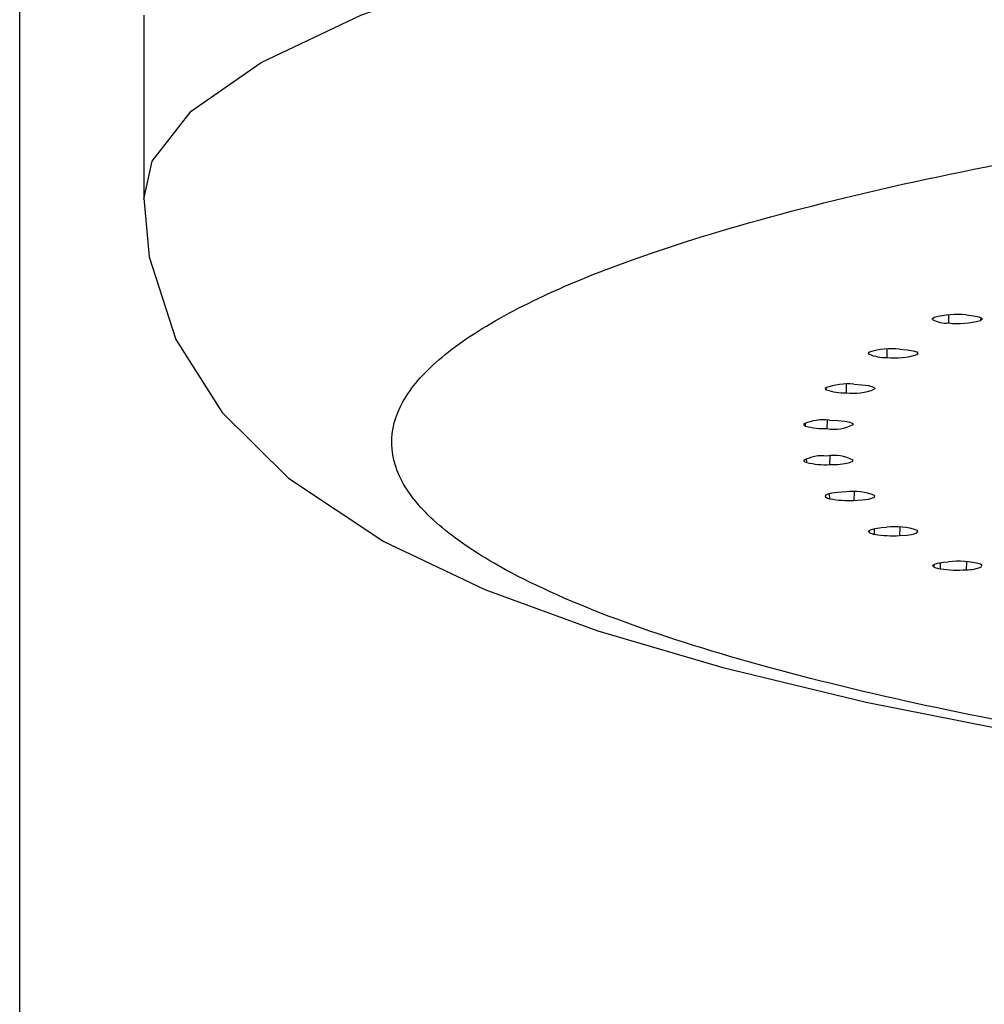
# Model space of a CAD drawing. Extents: x -562 to 487, y -742 to 742.
# Drawn here: x -315 to -307, y -117 to -110 of the extents above; entities that cross this region are included whole.
import ezdxf

# ---------------------------------------------------------------- set-up
doc = ezdxf.new("R2010")
doc.units = 0
doc.header["$LTSCALE"] = 25
doc.layers.add('外観', color=7, linetype='CONTINUOUS')

msp = doc.modelspace()

# ---------------------------------------------------------------- linework, layer by layer
at = {"layer": '外観', "color": 2}
for p, q in [((-314.11267787, -109.49260412), (-314.11267787, -110.96981575)), ((-307.74902203, -111.94712013), (-307.7494077, -111.94008004)), ((-307.6218785, -111.91187602), (-307.62163827, -111.9761751)), ((-307.36099791, -111.93375953), (-307.36324859, -111.95619818)), ((-308.26343062, -112.22729858), (-308.2640642, -112.21527978)), ((-308.11890549, -112.18696407), (-308.11925484, -112.25388222)), ((-307.87280262, -112.21481222), (-307.87430591, -112.22932466)), ((-308.6063663, -112.5152793), (-308.60731474, -112.49633452)), ((-308.44601482, -112.47086516), (-308.44697822, -112.53910036)), ((-308.79047632, -112.79220495), (-308.78869579, -112.79727235)), ((-308.77407177, -112.80790712), (-308.77534543, -112.78072456)), ((-308.59963682, -112.75953922), (-308.60121761, -112.8287046)), ((-308.57812485, -113.05063031), (-308.58028324, -113.11952199)), ((-308.76470963, -113.10197595), (-308.76612342, -113.06919287)), ((-308.57838245, -113.3942639), (-308.57990583, -113.3551162)), ((-308.38170373, -113.33990436), (-308.38440441, -113.40836627)), ((-308.26067626, -113.66751524), (-308.26132706, -113.6548847)), ((-308.21713167, -113.68156861), (-308.21868764, -113.63616005)), ((-308.01259648, -113.62562496), (-308.01572711, -113.69207279)), ((-307.73668077, -113.94755631), (-307.73787123, -113.92367397)), ((-307.68491522, -113.96074231), (-307.68638712, -113.91039345)), ((-307.47480744, -113.90331779), (-307.4782911, -113.96753323))]:
    msp.add_line(p, q, dxfattribs=at)
at = {"layer": '外観', "color": 3, "flags": 128}
msp.add_lwpolyline([(-314.11264777, -110.97606314), (-314.04335414, -110.67024802), (-313.72956019, -110.26815504), (-313.1663248, -109.87435037), (-312.36030115, -109.49348579), (-311.32101031, -109.13006025), (-310.06072882, -108.78836666), (-308.59434367, -108.47244126), (-306.9391764, -108.18601589), (-305.11477855, -107.93247393), (-303.14270065, -107.71481033), (-301.04623772, -107.5355962), (-298.85015406, -107.39694851)], dxfattribs=at)
at = {"layer": '外観', "color": 2, "flags": 128}
for points in [[(-314.11267787, -110.96981575), (-314.06942647, -111.44142541), (-313.85217016, -112.10852402), (-313.47893461, -112.69756817), (-312.94429454, -113.228872), (-312.17440269, -113.74025564), (-311.3614296, -114.12683911), (-310.4496909, -114.46113709), (-309.44190818, -114.75720844), (-308.28527188, -115.03495196), (-306.99473211, -115.29028067), (-305.58152497, -115.52135466), (-304.06057851, -115.72630735), (-302.45127376, -115.90336057), (-300.7806089, -116.05084796), (-299.09281144, -116.16717873), (-297.5029758, -116.24961542)], [(-307.73668077, -111.93130621), (-307.74795678, -111.93887286), (-307.74989883, -111.94296177), (-307.74902203, -111.94712013)], [(-307.47829109, -111.91132929), (-307.42048631, -111.91729368), (-307.37727784, -111.92623638), (-307.35361639, -111.93717062), (-307.35211223, -111.9487829), (-307.3632486, -111.95619818)], [(-308.26067625, -112.21134728), (-308.2673357, -112.21907715), (-308.26680577, -112.22317892), (-308.26343062, -112.22729858)], [(-308.01572727, -112.18678972), (-307.95464885, -112.19167221), (-307.90629398, -112.19978164), (-307.87618022, -112.21022649), (-307.86769423, -112.22174786), (-307.87430592, -112.22932466)], [(-308.61322898, -112.49936539), (-308.61519891, -112.50717379), (-308.61220281, -112.51124347), (-308.6063663, -112.5152793)], [(-308.38440442, -112.47049624), (-308.32072155, -112.47424335), (-308.26775004, -112.48143065), (-308.23151392, -112.49127169), (-308.21613907, -112.50257591), (-308.21815364, -112.51023121)], [(-308.78773515, -112.80000634), (-308.78230569, -112.80399934), (-308.77407177, -112.80790712)], [(-308.58028322, -112.75934052), (-308.51469362, -112.76191118), (-308.45768587, -112.76809762), (-308.41572438, -112.77722701), (-308.39362912, -112.78819024), (-308.39102451, -112.79584017)], [(-308.58028323, -113.11952199), (-308.51470478, -113.11695213), (-308.45770388, -113.11076768), (-308.41573594, -113.10163914), (-308.39363317, -113.09067638), (-308.39102451, -113.08302234)], [(-308.4469782, -113.33976216), (-308.51065113, -113.34350833), (-308.56361735, -113.35069366), (-308.59985999, -113.36053401), (-308.6152421, -113.37183792), (-308.61322898, -113.37949713)], [(-308.38440442, -113.40836627), (-308.32072154, -113.40461916), (-308.26775004, -113.39743186), (-308.23151391, -113.38759082), (-308.21613907, -113.3762866), (-308.21815364, -113.3686313)], [(-308.26067625, -113.66751524), (-308.26686528, -113.65588879), (-308.25059904, -113.64456229), (-308.21356493, -113.63481124), (-308.16034809, -113.6277744), (-308.11925489, -113.62498029)], [(-308.01572727, -113.6920728), (-307.95464885, -113.6871903), (-307.90629398, -113.67908087), (-307.87618022, -113.66863602), (-307.86769423, -113.65711466), (-307.87430592, -113.64953785)], [(-307.73668077, -113.94755631), (-307.7498345, -113.93610589), (-307.74047542, -113.92454618), (-307.70951387, -113.91417634), (-307.66082442, -113.9062121), (-307.62163827, -113.90268741)], [(-307.35285657, -113.93582637), (-307.35210878, -113.93008374), (-307.3632486, -113.92266433)]]:
    msp.add_lwpolyline(points, dxfattribs=at)
at = {"layer": '外観', "color": 2}
for centre, radius, start, end in [((-307.55064767, -112.65648725), 0.74866272, 84.453834307, 104.388011013), ((-307.64386674, -111.77986238), 0.19756718, 237.842340629, 276.46008052), ((-307.54287034, -111.31394447), 0.66689864, 263.216915593, 285.624930226), ((-308.13430055, -111.93122337), 0.32300945, 246.436085596, 272.669781099), ((-308.07512345, -112.8282421), 0.64419645, 84.70970314, 106.740506924), ((-308.0506694, -111.70408866), 0.55405499, 262.889215923, 288.560994772), ((-308.43401592, -112.99855918), 0.53038831, 84.632817766, 109.748391693), ((-308.46776805, -112.13305829), 0.40657395, 250.068704605, 272.931053592), ((-308.38550864, -112.10502765), 0.4384035, 261.939868076, 292.441340963), ((-308.62334823, -113.17251175), 0.41540951, 84.049523723, 113.723374238), ((-308.62092531, -112.26378078), 0.56526747, 254.280537878, 271.997986222), ((-308.54403023, -112.50585676), 0.32787365, 259.955152007, 297.817746153), ((-308.64063106, -113.35471437), 0.30709617, 82.626185894, 119.205435594), ((-308.54403023, -113.37300576), 0.32787365, 62.182254126, 100.044847918), ((-308.7568374, -113.05940429), 0.0432934, 219.0133703, 259.523359255), ((-308.61098094, -112.46415975), 0.6560808, 256.448830885, 272.681821581), ((-308.38550334, -113.77379286), 0.43836264, 67.557203307, 98.061587294), ((-308.56995794, -113.32588513), 0.06889578, 231.09248341, 262.976348636), ((-308.42314122, -112.60005586), 0.80923807, 258.940032093, 272.743696288), ((-308.19358958, -113.53413469), 0.14930168, 243.298884762, 260.927658178), ((-308.0692867, -112.78291761), 0.91073145, 260.657457434, 273.37146649), ((-308.0506694, -114.17477386), 0.55405499, 71.43900523, 97.110784078), ((-307.54286711, -114.56487626), 0.66685753, 74.374370166, 96.78378401), ((-307.6529939, -113.7272223), 0.23569169, 249.20230892, 262.216120907), ((-307.55002753, -113.00339976), 0.96679856, 261.97993058, 274.255256234), ((-307.47221663, -113.68314521), 0.28445288, 268.77635992, 294.640646565)]:
    msp.add_arc(centre, radius, start, end, dxfattribs=at)
msp.add_open_spline([(-315.11267785, -167.98090967), (-315.11267784, -76.67798185)], degree=1, dxfattribs=at)
at = {"layer": '外観', "color": 3}
msp.add_open_spline([(-298.61267681, -116.16129532), (-299.16617232, -116.1274664), (-300.27086734, -116.0599489), (-301.85365585, -115.92618761), (-303.43747668, -115.76235828), (-305.01720585, -115.5602697), (-306.57128992, -115.3137275), (-308.03325535, -115.02445179), (-309.35269485, -114.69255292), (-310.47528414, -114.31988183), (-311.27193787, -113.94777049), (-311.78278468, -113.58977385), (-312.15551252, -113.14060236), (-312.13417293, -112.6813272), (-311.71303799, -112.22873626), (-311.20274871, -111.89850277), (-310.51018261, -111.58094748), (-309.56341811, -111.25086046), (-308.31994622, -110.91770906), (-306.7577311, -110.59632116), (-305.05430826, -110.32216654), (-303.26518071, -110.09500928), (-301.43955585, -109.91298948), (-299.33900462, -109.75201853), (-297.00698744, -109.62977287), (-294.71616404, -109.56643702), (-292.73764319, -109.54898887), (-290.97982589, -109.56034128), (-289.12206826, -109.60237451), (-287.18448294, -109.68056054), (-285.19570389, -109.80037347), (-283.19431533, -109.96573126), (-281.22680323, -110.18003304), (-279.3473003, -110.44529585), (-277.76846058, -110.73241789), (-276.48428144, -111.02619276), (-275.1194234, -111.41319759), (-274.09353873, -111.83653254), (-273.45010448, -112.28117015), (-273.16709607, -112.61953518), (-273.0803794, -112.95876637), (-273.1986322, -113.32695692), (-273.58244759, -113.71832992), (-274.28584145, -114.12077149), (-275.22640439, -114.48953704), (-276.35287987, -114.82095474), (-277.6149217, -115.11362834), (-279.15135076, -115.39965363), (-280.99924054, -115.67611823), (-282.50892604, -115.83273053), (-283.26387986, -115.9110482)], degree=3, knots=[0, 0, 0, 0, 0.0165010375, 0.0329336257, 0.0494324872, 0.0683259683, 0.0880432077, 0.1085551012, 0.1305663023, 0.1532417523, 0.1765375245, 0.1947221926, 0.2129116821, 0.2499869959, 0.2685463142, 0.2871103735, 0.3052950411, 0.3234845301, 0.346775876, 0.3694514219, 0.3914669535, 0.4119745547, 0.4316917563, 0.4505895666, 0.4764790144, 0.4999998727, 0.515681908, 0.5321647358, 0.5494313375, 0.5683248187, 0.588042058, 0.6085539515, 0.6305651526, 0.6532406026, 0.6765363748, 0.6947210429, 0.7129105324, 0.7499858463, 0.7685451645, 0.7871092239, 0.8052938914, 0.8234833804, 0.8467747263, 0.8694502723, 0.8914658038, 0.9119734051, 0.9316906066, 0.950588417, 0.9752905731, 1, 1, 1, 1], dxfattribs=at)

doc.saveas('drawing.dxf')
